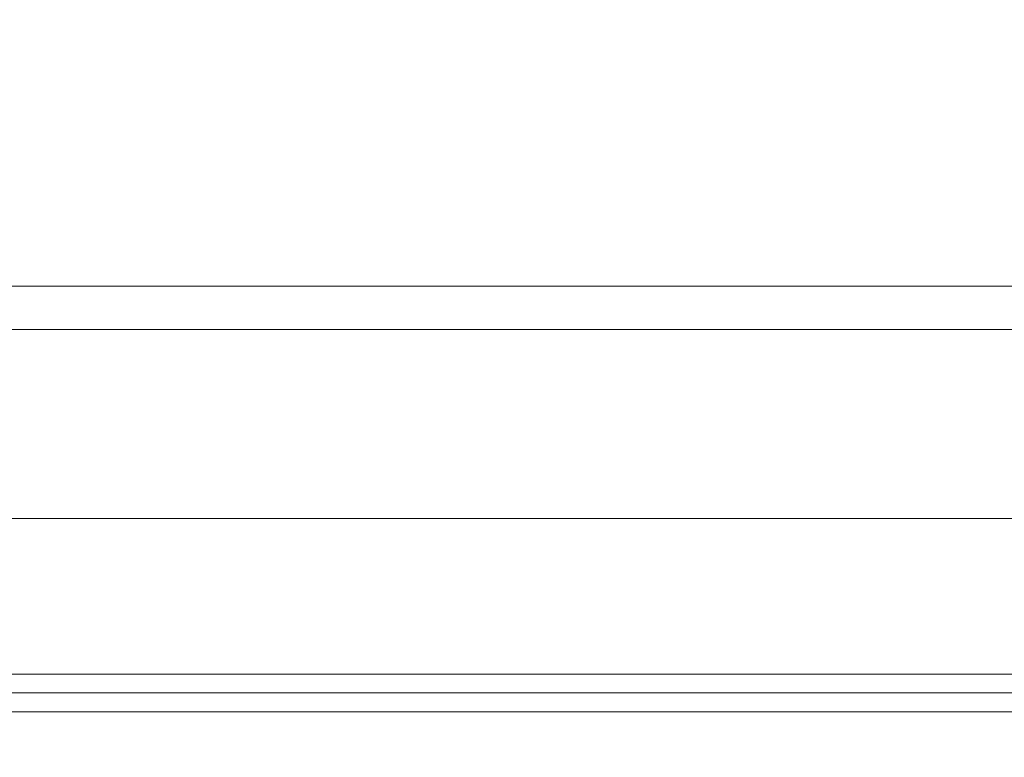
# Model space of a CAD drawing. Units: millimetres. Extents: x 0 to 8435, y 0 to 6016.
# Drawn here: x 2055 to 2123, y 3749 to 3800 of the extents above; entities that cross this region are included whole.
import ezdxf

# ---------------------------------------------------------------- set-up
doc = ezdxf.new("R2010")
doc.units = ezdxf.units.MM
doc.layers.add('LG-Product', color=3, linetype='Continuous')
doc.styles.add('GHS', font='Dotum.ttf')
doc.dimstyles.new('LG_DIM', dxfattribs={"dimtxt": 30, "dimasz": 30, "dimexe": 5, "dimexo": 10, "dimgap": 5, "dimtad": 1, "dimtoh": 1, "dimdec": 0, "dimzin": 0, "dimdsep": 46, "dimtxsty": 'GHS', "dimcen": 0.09, "dimclrd": 7, "dimclre": 7, "dimadec": 0, "dimazin": 0, "dimtfac": 1, "dimtdec": 0, "dimtofl": 0, "dimtmove": 0, "dimatfit": 0, "dimfxl": 30, "dimtolj": 1, "dimtzin": 0, "dimarcsym": 0})

# ---------------------------------------------------------------- blocks, each defined once
blk = doc.blocks.new('*D6')
at = {"color": 7, "lineweight": -2, "transparency": 16777216}
for p, q in [((1899.053, 3758.749), (1899.053, 3898.676)), ((2769.453, 3758.749), (2769.453, 3898.676)), ((1929.053, 3893.676), (2739.453, 3893.676))]:
    blk.add_line(p, q, dxfattribs=at)
at = {"color": 7, "lineweight": 70, "transparency": 16777216}
for points in [[(1929.053, 3898.676), (1929.053, 3888.676), (1899.053, 3893.676)], [(2739.453, 3898.676), (2739.453, 3888.676), (2769.453, 3893.676)]]:
    blk.add_solid(points, dxfattribs=at)
at = {"layer": 'Defpoints', "color": 0, "lineweight": 70, "transparency": 16777216}
for p in [(2769.453, 3893.676), (1899.053, 3748.749), (2769.453, 3748.749)]:
    blk.add_point(p, dxfattribs=at)
at = {"color": 0, "lineweight": 70, "transparency": 16777216, "insert": (2334.253, 3913.696), "char_height": 30, "attachment_point": 5, "style": 'GHS'}
blk.add_mtext('\\A1;870', dxfattribs=at)

msp = doc.modelspace()

# ---------------------------------------------------------------- linework, layer by layer
at = {"layer": 'LG-Product', "color": 3, "linetype": 'Continuous', "lineweight": 18}
for p, q in [((1949.253, 3781.18), (2161.353, 3781.18)), ((1912.053, 3778.18), (2756.453, 3778.18)), ((2756.453, 3765.18), (1912.053, 3765.18)), ((1917.053, 3754.48), (2751.453, 3754.48)), ((2751.453, 3753.18), (1917.053, 3753.18)), ((1917.057, 3753.18), (2751.449, 3753.18)), ((2756.453, 3751.88), (1912.053, 3751.88))]:
    msp.add_line(p, q, dxfattribs=at)

# ---------------------------------------------------------------- dimensions: what is measured, and where the dimension line sits
at = {"lineweight": 70}
dim = msp.add_linear_dim(base=(2769.453, 3893.676), p1=(1899.053, 3748.749), p2=(2769.453, 3748.749), dimstyle='LG_DIM', dxfattribs=at)
dim.commit()
dim.dimension.update_dxf_attribs({"geometry": '*D6', "text_midpoint": (2334.253, 3913.696)})

doc.saveas('drawing.dxf')
